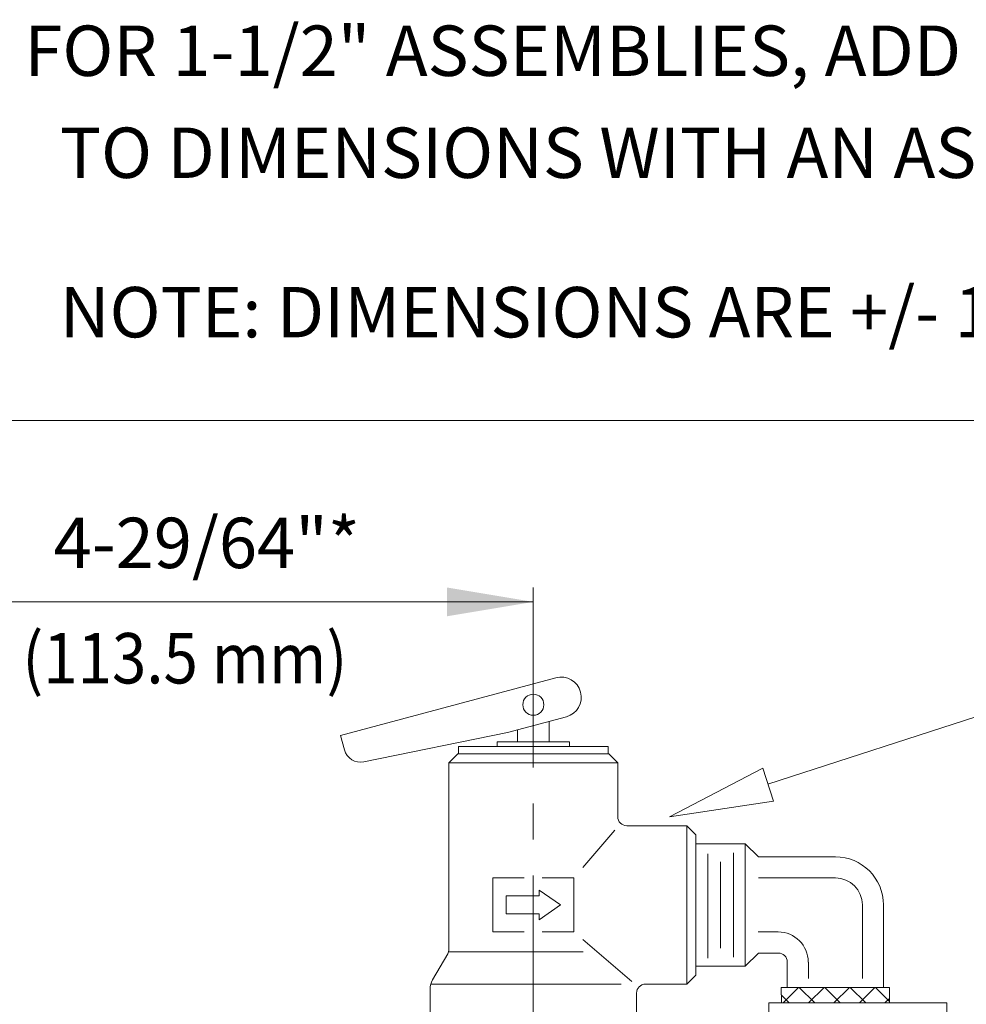
# Model space of a CAD drawing. Units: inches. Extents: x 17.1 to 52.4, y 65.5 to 85.9.
# Drawn here: x 36.9 to 43.5, y 78.8 to 85.6 of the extents above; entities that cross this region are included whole.
import ezdxf

# ---------------------------------------------------------------- set-up
doc = ezdxf.new("R2010")
doc.units = ezdxf.units.IN
doc.header["$MEASUREMENT"] = 0
doc.linetypes.add('CENTER', pattern=[2, 1.25, -0.25, 0.25, -0.25])
doc.layers.add('AGF_BLOCKS', color=7, linetype='Continuous')
doc.layers.add('AM_5', color=3, linetype='Continuous', lineweight=15)
doc.layers.add('AM_7', color=4, linetype='CENTER', lineweight=15)
doc.styles.get("Standard").update_dxf_attribs({"font": 'ROMANS.SHX'})

msp = doc.modelspace()

# ---------------------------------------------------------------- linework, layer by layer
at = {"layer": 'AGF_BLOCKS', "color": 7, "lineweight": 20}
for p, q in [((39.11009970508309, 80.65647068929499), (40.60486992126542, 81.05699316159115)), ((40.269235592287, 80.67718288367439), (40.67733925389413, 80.7865339302302)), ((40.55791942232196, 80.61124973689017), (40.55791942232196, 80.75453548280018)), ((39.27120619117279, 80.47292728308385), (40.269235592287, 80.67718288367439)), ((40.33791942232196, 80.61124973689017), (40.33791942232196, 80.69558666046534)), ((39.13706688598084, 80.55582780004767), (39.11009970508309, 80.65647068929499)), ((40.19791942232196, 80.61124973689017), (40.69791942232196, 80.61124973689017)), ((40.19791942232196, 80.57999973689017), (40.19791942232196, 80.61124973689017)), ((40.69791942232196, 80.57999973689017), (40.69791942232196, 80.61124973689017)), ((39.86166942232196, 80.46749973689018), (39.92416942232197, 80.52999973689018)), ((39.92416942232197, 80.52999973689018), (40.97166942232197, 80.52999973689018)), ((39.92791942232196, 80.52999973689018), (39.92791942232196, 80.57999973689017)), ((39.92791942232196, 80.57999973689017), (40.96791942232196, 80.57999973689017)), ((40.96791942232197, 80.52999973689018), (40.96791942232196, 80.57999973689017)), ((41.03416942232196, 80.46749973689018), (40.97166942232197, 80.52999973689018)), ((39.86166942232196, 80.46749973689018), (41.03416942232196, 80.46749973689018)), ((39.86166942232196, 79.17175729900735), (39.86166942232196, 80.46749973689018)), ((41.03416942232196, 80.09249973689018), (41.03416942232196, 80.46749973689018)), ((41.01490903077055, 79.99794690312324), (40.79166942232196, 79.7397786484548)), ((41.09666942232196, 80.02999973689018), (41.514707168069, 80.02999973689018)), ((41.514707168069, 80.02999973689018), (41.514707168069, 78.92999973689017)), ((41.514707168069, 80.02999973689018), (41.577207168069, 79.96749973689018)), ((41.577207168069, 79.96749973689018), (41.577207168069, 78.99249973689017)), ((41.57720716806905, 79.90499973689018), (41.91970716806902, 79.90499973689018)), ((41.83845716806907, 79.84249973689018), (41.83845716806907, 79.11749973689027)), ((41.91970716806902, 79.05499973689027), (41.91970716806902, 79.90499973689018)), ((41.91970716806902, 79.90499973689018), (42.01070716806903, 79.81399973689028)), ((41.65845716806901, 79.83553355370029), (41.65845716806901, 79.11053355370026)), ((41.74845716806904, 79.77999973689018), (41.74845716806904, 79.17999973689027)), ((42.01070716806903, 79.81399973689028), (42.54470716806902, 79.81399973689028)), ((40.16666942232196, 79.66749973689018), (40.38541942232196, 79.66749973689018)), ((40.16666942232196, 79.29249973689018), (40.16666942232196, 79.66749973689018)), ((40.51041942232196, 79.66749973689018), (40.72916942232196, 79.66749973689018)), ((40.72916942232197, 79.29249973689018), (40.72916942232196, 79.66749973689018)), ((42.01070716806903, 79.66749973689022), (42.54470716806902, 79.66749973689022)), ((40.4882536703326, 79.58304630579944), (40.4882536703326, 79.54249973689018)), ((40.4882536703326, 79.58304630579944), (40.63541942232197, 79.47999973689019)), ((40.26041942232196, 79.54249973689018), (40.4882536703326, 79.54249973689018)), ((40.26041942232196, 79.41749973689018), (40.26041942232196, 79.54249973689018)), ((40.48825367033259, 79.37695316798091), (40.63541942232197, 79.47999973689019)), ((42.73220716806902, 78.96937154407837), (42.73220716806902, 79.47999973689022)), ((42.87870716806897, 78.90687154407837), (42.87870716806897, 79.47999973689022)), ((40.26041942232196, 79.41749973689018), (40.4882536703326, 79.41749973689018)), ((40.48825367033259, 79.41749973689018), (40.48825367033259, 79.37695316798091)), ((40.16666942232196, 79.29249973689018), (40.38541942232196, 79.29249973689018)), ((40.51041942232196, 79.29249973689018), (40.72916942232196, 79.29249973689018)), ((41.13162762651749, 78.94869122074324), (40.79166942232197, 79.23910777709119)), ((42.00995245919474, 79.29249973689022), (42.14745245919467, 79.29249973689022)), ((39.85328598939974, 79.14048994914019), (39.7484362881664, 78.95901931239017)), ((39.86166942232196, 79.15499973689018), (40.79390215873341, 79.15499973689018)), ((41.91970716806902, 79.05499973689027), (42.01070716806903, 79.14599973689016)), ((42.01070716806903, 79.14599973689016), (42.14820716806908, 79.14599973689016)), ((41.57720716806905, 79.05499973689027), (41.91970716806902, 79.05499973689027)), ((42.21070716806908, 78.90687154407837), (42.21070716806908, 79.08349973689016)), ((42.35720716806902, 78.96937154407837), (42.35720716806902, 79.08349973689016)), ((41.514707168069, 78.92999973689017), (41.577207168069, 78.99249973689017)), ((39.73166942232196, 78.71400159065112), (39.73166942232196, 78.89648461265584)), ((39.73624626654387, 78.92999973689018), (41.0572845116746, 78.92999973689017)), ((41.22666942232196, 78.92999973689017), (41.514707168069, 78.92999973689017)), ((42.16970716806902, 78.90687154407837), (42.171267770272, 78.79937154407841)), ((42.16970716806902, 78.90687154407837), (42.91970716806902, 78.90687154407837)), ((42.1817976133468, 78.79937154407853), (42.28929761334668, 78.9068715440784)), ((42.40173206083477, 78.79937154407833), (42.29423206083493, 78.90687154407817)), ((42.3585743086433, 78.79937154407847), (42.46607430864321, 78.90687154407838)), ((42.57850875613133, 78.79937154407833), (42.47100875613137, 78.90687154407829)), ((42.53535100393998, 78.7993715440785), (42.64285100393991, 78.90687154407841)), ((42.75528545142788, 78.79937154407844), (42.64778545142815, 78.90687154407817)), ((42.71212769923663, 78.79937154407848), (42.81962769923661, 78.90687154407844)), ((42.92110875740195, 78.81032493340103), (42.82456214672459, 78.9068715440784)), ((42.921267770272, 78.79937154407841), (42.91970716806902, 78.90687154407837)), ((41.16416942232196, 78.71400159065111), (41.16416942232196, 78.86749973689017)), ((42.22495536553811, 78.79937154407833), (42.17047689377853, 78.8538500158379)), ((42.88890439453328, 78.79937154407847), (42.92080466669034, 78.83127181623551)), ((42.08220716806905, 78.51437154407833), (42.08220716806905, 78.79937154407841)), ((42.08220716806905, 78.79937154407841), (43.319707168069, 78.79937154407841)), ((43.319707168069, 78.51437154407833), (43.319707168069, 78.79937154407841))]:
    msp.add_line(p, q, dxfattribs=at)
msp.add_circle((40.44791942232196, 80.86999973689018), 0.073, dxfattribs=at)
for centre, radius, start, end in [((40.64110458757978, 80.92176354591068), 0.1400000000000006, 285, 105), ((39.24814835600409, 80.58559199023446), 0.115, 195.0000000000003, 281.5663696375494), ((41.09666942232196, 80.09249973689018), 0.0625, 180, 269.9999999999996), ((42.54470716806902, 79.47999973689022), 0.3340000000000032, 0, 90), ((42.54470716806902, 79.47999973689022), 0.1875000000000107, 0, 90), ((42.14745245919467, 79.08349973689016), 0.209, 0, 90), ((39.79916942232196, 79.17175729900735), 0.0625, 329.9816325723909, 0), ((39.79916942232196, 79.17175729900735), 0.0625, 329.9816325723909, 0), ((42.14820716806908, 79.08349973689016), 0.0625, 0, 90), ((39.85666942232196, 78.89648461265584), 0.125, 149.9816325723911, 179.9999999999976), ((41.22666942232196, 78.86749973689017), 0.0625, 89.99999999999959, 179.9999999999992)]:
    msp.add_arc(centre, radius, start, end, dxfattribs=at)
at = {"layer": 'AM_5', "color": 7, "lineweight": 20}
for p, q in [((36.82391942232183, 82.84249973689018), (45.89353411094179, 82.84249973689018)), ((46.2679383411499, 81.67820564840459), (42.07694695923943, 80.3186878297093)), ((35.99391942232183, 81.5837832404169), (40.44791942232195, 81.58378324041692))]:
    msp.add_line(p, q, dxfattribs=at)
at = {"layer": 'AM_5', "color": 7, "linetype": 'Continuous', "lineweight": 20}
for p, q in [((42.04116977511111, 80.42897830791344), (41.39333004692637, 80.09266939267258)), ((42.11522457298495, 80.20068926645267), (42.04116977511111, 80.42897830791344)), ((41.39333004692637, 80.09266939267258), (42.11522457298495, 80.20068926645267))]:
    msp.add_line(p, q, dxfattribs=at)
at = {"layer": 'AM_5', "color": 7, "lineweight": 20}
msp.add_solid([(39.84783422585654, 81.6837756781953), (39.84783422585654, 81.48377567819531), (40.44783422585655, 81.58377567819531)], dxfattribs=at)
at = {"layer": 'AM_7', "color": 7, "lineweight": 20}
msp.add_line((40.44791942232196, 81.68378324041693), (40.44791942232196, 72.41114672222284), dxfattribs=at)

# ---------------------------------------------------------------- texts
at = {"color": 7, "lineweight": 20}
for s, p in [('* FOR 1-1/2" ASSEMBLIES, ADD 1/8" (3.5 mm)', (36.584605848183, 85.2352040403801)), ('TO DIMENSIONS WITH AN ASTERISK *', (37.160689861686, 84.52691135548247)), ('NOTE: DIMENSIONS ARE +/- 1/4" (6.35 mm).', (37.160689861686, 83.4202041178554))]:
    msp.add_text(s, height=0.35, dxfattribs=at).set_placement(p)
at = {"layer": 'AM_5', "color": 7, "lineweight": 20}
msp.add_text('4-29/64"*', height=0.35, dxfattribs=at).set_placement((37.11708380626309, 81.81840774960398))
at = {"layer": 'AM_5', "color": 7, "lineweight": 20, "width": 0.9}
msp.add_text('(113.5 mm)', height=0.35, dxfattribs=at).set_placement((36.90041713959642, 81.0176580038871))

doc.saveas('drawing.dxf')
